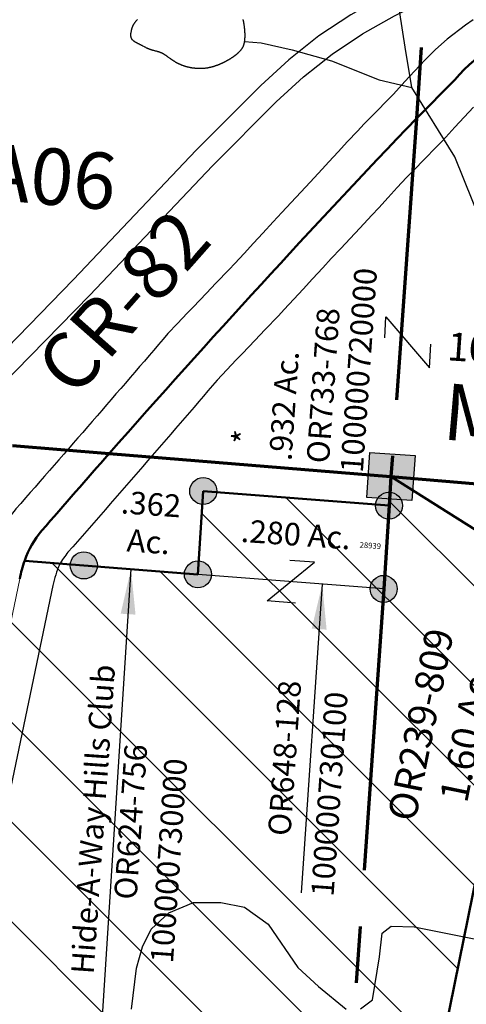
# Model space of a CAD drawing. Units: feet. Extents: x 1968571 to 2004539, y 571023 to 605570.
# Drawn here: x 1975880 to 1976275, y 599072 to 599945 of the extents above; entities that cross this region are included whole.
import ezdxf

# ---------------------------------------------------------------- set-up
doc = ezdxf.new("R2010")
doc.units = ezdxf.units.FT
doc.header["$MEASUREMENT"] = 0
doc.linetypes.add('ACAD_ISO08W100', pattern=[36, 24, -3, 6, -3])
doc.linetypes.add('PHANTOM2', pattern=[1.25, 0.625, -0.125, 0.125, -0.125, 0.125, -0.125])
doc.layers.add('ADDRESS', color=6, linetype='Continuous', plot=False)
for name, color, linetype in [('MONUMENT IRON PIN', 7, 'Continuous'), ('MONUMENT STONE', 7, 'Continuous'), ('OWNER', 7, 'Continuous'), ('PARCEL NUMBER', 211, 'Continuous'), ('ROAD', 7, 'Continuous'), ('ROAD NAME and NUMBER', 80, 'Continuous'), ('SECTION NUMBER', 42, 'Continuous'), ('TIE-IN', 7, 'Continuous'), ('TRACT LINE', 5, 'ACAD_ISO08W100'), ('WATER POND & LAKE', 4, 'Continuous'), ('WATER STREAM & RIVER', 4, 'Continuous')]:
    doc.layers.add(name, color=color, linetype=linetype)
doc.layers.add('MONUMENT IRON PIN HATCH', color=7, linetype='Continuous', true_color=0xffffff)
doc.layers.add('MONUMENT STONE HATCH', color=7, linetype='Continuous', true_color=0xffffff)
for name, color, linetype, lineweight in [('PROPERTY LINE', 1, 'Continuous', 50), ('SECTION LINE', 3, 'PHANTOM2', 70), ('STATE HATCH', 30, 'Continuous', 9)]:
    doc.layers.add(name, color=color, linetype=linetype, lineweight=lineweight)
doc.layers.add('ROAD PRIVATE', color=30, linetype='Continuous', lineweight=40, plot=False)
doc.styles.add('BOLD', font='romand.shx', dxfattribs={"height": 50})
doc.styles.get("Standard").update_dxf_attribs({"font": 'romans.shx', "height": 40})
doc.dimstyles.get("Standard").update_dxf_attribs({"dimtxt": 15, "dimasz": 40, "dimexe": 0.18, "dimexo": 0.0625, "dimgap": 10, "dimtad": 0, "dimzin": 0, "dimdsep": 46, "dimtxsty": 'Standard', "dimcen": 0.09, "dimse1": 1, "dimse2": 1, "dimsd1": 1, "dimsd2": 1, "dimaunit": 1, "dimadec": 0, "dimazin": 0, "dimtfac": 1, "dimtix": 1, "dimtofl": 0, "dimtmove": 0, "dimatfit": 3, "dimfxl": 1, "dimtolj": 1, "dimtzin": 0, "dimarcsym": 0})

# ---------------------------------------------------------------- blocks, each defined once
blk = doc.blocks.new('A$C76C71EF7')
at = {"layer": 'MONUMENT STONE HATCH', "ltscale": 400}
blk.add_hatch(color=256, dxfattribs=at).paths.add_polyline_path([(-18.56, 21.35), (21.35, 18.56), (18.56, -21.35), (-21.35, -18.56)])
at = {"layer": 'MONUMENT STONE', "ltscale": 400}
blk.add_lwpolyline([(-18.56, 21.35), (21.35, 18.56), (18.56, -21.35), (-21.35, -18.56)], close=True, dxfattribs=at)
blk.add_point((0, 0), dxfattribs=at)

msp = doc.modelspace()

# ---------------------------------------------------------------- hatches: boundary and pattern name
at = {"layer": 'MONUMENT IRON PIN HATCH', "ltscale": 10}
h = msp.add_hatch(color=256, dxfattribs=at)
h.dxf.hatch_style = 1
edge = h.paths.add_edge_path()
edge.add_arc((1976042.23, 599527.03), 12, 0, 360)
h = msp.add_hatch(color=256, dxfattribs=at)
h.dxf.hatch_style = 1
edge = h.paths.add_edge_path()
edge.add_arc((1976206.73, 599514.14), 12, 0, 360)
h = msp.add_hatch(color=256, dxfattribs=at)
h.dxf.hatch_style = 1
edge = h.paths.add_edge_path()
edge.add_arc((1975936.48, 599461.1), 12, 0, 360)
h = msp.add_hatch(color=256, dxfattribs=at)
h.dxf.hatch_style = 1
edge = h.paths.add_edge_path()
edge.add_arc((1976037.51, 599453.18), 12, 0, 360)
h = msp.add_hatch(color=256, dxfattribs=at)
h.dxf.hatch_style = 1
edge = h.paths.add_edge_path()
edge.add_arc((1976202, 599440.29), 12, 0, 360)
at = {"layer": 'STATE HATCH', "ltscale": 10}
h = msp.add_hatch(dxfattribs=at)
h.set_pattern_fill('ANSI31', color=256, scale=500, angle=90, style=0)
edge = h.paths.add_edge_path()
edge.add_arc((1976001.05, 599424.58), 123.81, 160.84414, 168.53461)
edge.add_line((1975879.71, 599449.19), (1975863.54, 599370.8))
edge.add_line((1975863.54, 599370.8), (1975826.3, 599194.53))
edge.add_line((1975826.3, 599194.53), (1975855.65, 599188.33))
edge.add_line((1975855.65, 599188.33), (1975831.71, 599071.72))
edge.add_arc((1974447.3, 599355.9), 1413.28, 344.25989, 348.39991, ccw=False)
edge.add_line((1975807.58, 598972.51), (1975634.93, 598360.14))
edge.add_arc((1974999.8, 598539.16), 659.88, 317.46782, 344.25829, ccw=False)
edge.add_line((1975486.06, 598093.08), (1975313.84, 597905.34))
edge.add_line((1975313.84, 597905.34), (1975278.54, 597918.02))
edge.add_line((1975278.54, 597918.02), (1975273.49, 597911.24))
edge.add_line((1975273.49, 597911.24), (1975270.17, 597906.41))
edge.add_line((1975270.17, 597906.41), (1975266.02, 597899.98))
edge.add_line((1975266.02, 597899.98), (1975262.06, 597893.42))
edge.add_line((1975262.06, 597893.42), (1975258.22, 597886.77))
edge.add_line((1975258.22, 597886.77), (1975254.48, 597880.05))
edge.add_line((1975254.48, 597880.05), (1975252.33, 597876.12))
edge.add_line((1975252.33, 597876.12), (1975247.16, 597866.52))
edge.add_line((1975247.16, 597866.52), (1975243.66, 597859.69))
edge.add_line((1975243.66, 597859.69), (1975240.37, 597852.77))
edge.add_line((1975240.37, 597852.77), (1975236.56, 597843.68))
edge.add_line((1975236.56, 597843.68), (1975234.7, 597838.55))
edge.add_line((1975234.7, 597838.55), (1975232.4, 597831.24))
edge.add_line((1975232.4, 597831.24), (1975230.43, 597823.82))
edge.add_line((1975230.43, 597823.82), (1975228.77, 597816.31))
edge.add_line((1975228.77, 597816.31), (1975227.38, 597808.73))
edge.add_line((1975227.38, 597808.73), (1975226.01, 597799.43))
edge.add_line((1975226.01, 597799.43), (1975225.31, 597793.49))
edge.add_line((1975225.31, 597793.49), (1975224.58, 597785.84))
edge.add_line((1975224.58, 597785.84), (1975224.05, 597778.19))
edge.add_line((1975224.05, 597778.19), (1975223.69, 597770.53))
edge.add_line((1975223.69, 597770.53), (1975223.5, 597762.87))
edge.add_line((1975223.5, 597762.87), (1975223.46, 597756.27))
edge.add_line((1975223.46, 597756.27), (1975223.58, 597747.54))
edge.add_line((1975223.58, 597747.54), (1975223.81, 597739.88))
edge.add_line((1975223.81, 597739.88), (1975224.15, 597732.22))
edge.add_line((1975224.15, 597732.22), (1975224.58, 597724.56))
edge.add_line((1975224.58, 597724.56), (1975225.08, 597716.91))
edge.add_line((1975225.08, 597716.91), (1975225.52, 597710.74))
edge.add_line((1975225.52, 597710.74), (1975226.23, 597701.61))
edge.add_line((1975226.23, 597701.61), (1975226.87, 597693.96))
edge.add_line((1975226.87, 597693.96), (1975227.55, 597686.33))
edge.add_line((1975227.55, 597686.33), (1975228.28, 597678.69))
edge.add_line((1975228.28, 597678.69), (1975229.05, 597671.07))
edge.add_line((1975229.05, 597671.07), (1975229.87, 597663.44))
edge.add_line((1975229.87, 597663.44), (1975230.73, 597655.83))
edge.add_line((1975230.73, 597655.83), (1975231.64, 597648.22))
edge.add_line((1975231.64, 597648.22), (1975232.13, 597644.29))
edge.add_line((1975232.13, 597644.29), (1975233.61, 597633.01))
edge.add_line((1975233.61, 597633.01), (1975234.66, 597625.42))
edge.add_line((1975234.66, 597625.42), (1975236.23, 597614.49))
edge.add_line((1975236.23, 597614.49), (1975426.49, 597586.47))
edge.add_line((1975426.49, 597586.47), (1975476.82, 597579.06))
edge.add_line((1975476.82, 597579.06), (1975707.65, 597543))
edge.add_line((1975707.65, 597543), (1975683.47, 597690.57))
edge.add_line((1975683.47, 597690.57), (1975969.96, 598003.26))
edge.add_line((1975969.96, 598003.26), (1976144.17, 598612.16))
edge.add_line((1976144.17, 598612.16), (1976231.42, 598925.91))
edge.add_line((1976231.42, 598925.91), (1976339.09, 599457.54))
edge.add_line((1976339.09, 599457.54), (1976208.38, 599539.89))
edge.add_line((1976208.38, 599539.89), (1976206.73, 599514.14))
edge.add_line((1976206.73, 599514.14), (1976042.23, 599527.03))
edge.add_line((1976042.23, 599527.03), (1976037.51, 599453.18))
edge.add_line((1976037.51, 599453.18), (1975936.48, 599461.1))
edge.add_line((1975936.48, 599461.1), (1975884.1, 599465.21))

# ---------------------------------------------------------------- linework, layer by layer
at = {"layer": 'MONUMENT IRON PIN', "ltscale": 10}
for centre in [(1976042.23, 599527.03), (1976206.73, 599514.14), (1975936.48, 599461.1), (1976037.51, 599453.18), (1976202, 599440.29)]:
    msp.add_circle(centre, 12, dxfattribs=at)
at = {"layer": 'PARCEL NUMBER'}
msp.add_lwpolyline([(1976320.99, 600025.39), (1976223.52, 599976.55), (1976205.63, 599967.59), (1976202.26, 599965.9), (1976172.82, 599949.3), (1976144.66, 599930.41), (1976118.06, 599909.39), (1976093.07, 599886.63), (1976036.1, 599829.33), (1975927.37, 599714.66), (1975848.39, 599633.51, -0.005983), (1975841.27, 599626, -0.005983)], format="xyb", dxfattribs=at)
at = {"layer": 'PROPERTY LINE', "ltscale": 10}
msp.add_line((1976230.92, 599857.37), (1976265.13, 599891.57), dxfattribs=at)
at = {"layer": 'PROPERTY LINE'}
for p, q in [((1976208.38, 599539.89), (1976339.09, 599457.54)), ((1976042.23, 599527.03), (1976037.51, 599453.18)), ((1976206.73, 599514.14), (1976042.23, 599527.03)), ((1976339.09, 599457.54), (1976231.42, 598925.91))]:
    msp.add_line(p, q, dxfattribs=at)
at = {"layer": 'PROPERTY LINE', "ltscale": 200}
for p in [(1975884.1, 599465.21), (1976037.51, 599453.18)]:
    msp.add_line(p, (1975936.48, 599461.1), dxfattribs=at)
at = {"layer": 'PROPERTY LINE', "ltscale": 200, "flags": 128}
for points in [[(1976230.92, 599857.37, 0.00983), (1975958.94, 599560.29, 0.009928)], [(1975958.94, 599560.29, 0.00221), (1975899.4, 599492.03, 0.092369), (1975884.15, 599465.34, 0.086683)], [(1975884.15, 599465.34, 0.033861), (1975879.71, 599449.19, 0.022662)]]:
    msp.add_lwpolyline(points, format="xyb", dxfattribs=at)
at = {"layer": 'PROPERTY LINE', "ltscale": 10}
msp.add_arc((1976370.82, 599803.09), 137.84, 61.43821, 140.06301, dxfattribs=at)
at = {"layer": 'ROAD', "flags": 128}
for points in [[(1976281.27, 599944.73), (1976274.31, 599940.05), (1976258.33, 599927.66), (1976247.87, 599918.28), (1976238.68, 599909.25), (1976229.25, 599899.32), (1976220.81, 599890.1), (1976210.57, 599878.97), (1976204.6, 599872.73), (1976196.13, 599864.08), (1976184.69, 599852.39), (1976178.67, 599846.09), (1976170.09, 599836.93), (1976161.66, 599827.78), (1976153.35, 599818.71), (1976147.53, 599812.38), (1976136.83, 599800.83), (1976128.5, 599791.9), (1976120.12, 599782.95), (1976111.7, 599773.92), (1976104.11, 599765.75), (1976094.9, 599755.76), (1976086.59, 599746.71), (1976078.33, 599737.72), (1976070.07, 599728.81), (1976065.09, 599723.49), (1976053.45, 599711.22), (1976045, 599702.41), (1976033.19, 599690.07), (1976027.95, 599684.58), (1976019.46, 599675.63), (1976011.01, 599666.69)], [(1976281.48, 599867.19), (1976273.15, 599858.41), (1976265.01, 599849.52), (1976254.32, 599837.91), (1976247.72, 599831.01), (1976239.01, 599822.11), (1976227.81, 599810.67), (1976222.26, 599804.86), (1976214.05, 599796.1), (1976205.84, 599787.19), (1976197.57, 599778.15), (1976191.63, 599771.69), (1976180.76, 599759.96), (1976172.34, 599750.94), (1976163.94, 599741.96), (1976155.61, 599733.04), (1976148.16, 599725.01), (1976139.06, 599715.14), (1976130.77, 599706.11), (1976122.41, 599697.02), (1976113.98, 599687.92), (1976108.76, 599682.34), (1976096.87, 599669.82), (1976088.33, 599660.9), (1976076.57, 599648.63), (1976071.44, 599643.24), (1976063.03, 599634.37), (1976054.61, 599625.47)]]:
    msp.add_lwpolyline(points, dxfattribs=at)
for points in [[(1976011.01, 599666.69, -0.00321), (1975876.39, 599511.28, 0.069674), (1975854.35, 599474.75, 0.069674)], [(1976054.61, 599625.47, -0.003478), (1975922.46, 599472.83, 0.034566), (1975915.1, 599462.16, 0.034566)], [(1975915.1, 599462.16, 0.053204), (1975909.11, 599443.18), (1975855.65, 599188.33)]]:
    msp.add_lwpolyline(points, format="xyb", dxfattribs=at)
at = {"layer": 'ROAD PRIVATE', "color": 251, "lineweight": 25, "true_color": 0x636466, "flags": 128}
msp.add_lwpolyline([(1975863.07, 599619.92), (1975941.79, 599700.81), (1976050.45, 599815.39), (1976106.91, 599872.18), (1976131.01, 599894.13), (1976156.45, 599914.23), (1976183.32, 599932.26), (1976211.65, 599948.24), (1976330.39, 600007.72), (1976374.19, 600032.42), (1976430.51, 600068.39), (1976472.09, 600097.93)], dxfattribs=at)
at = {"layer": 'SECTION LINE', "ltscale": 400}
for p, q in [((1976269.45, 600418.96), (1976230.92, 599857.37)), ((1976230.92, 599857.37), (1976208.38, 599539.89)), ((1975873.44, 599567.28), (1975958.94, 599560.29)), ((1975958.94, 599560.29), (1976208.38, 599539.89)), ((1976208.38, 599539.89), (1976206.73, 599514.14)), ((1976208.38, 599539.89), (1976634.68, 599504.03)), ((1976206.73, 599514.14), (1976202, 599440.29)), ((1976202, 599440.29), (1976144.17, 598612.16))]:
    msp.add_line(p, q, dxfattribs=at)
at = {"layer": 'STATE HATCH', "ltscale": 10, "flags": 128}
msp.add_lwpolyline([(1975969.96, 598003.26), (1976144.17, 598612.16), (1976231.42, 598925.91), (1976339.09, 599457.54), (1976208.38, 599539.89), (1976206.73, 599514.14), (1976042.23, 599527.03), (1976037.51, 599453.18), (1975936.48, 599461.1), (1975884.1, 599465.21)], dxfattribs=at)
msp.add_lwpolyline([(1975884.1, 599465.21, 0.033569), (1975879.71, 599449.19), (1975863.54, 599370.8), (1975826.3, 599194.53), (1975855.65, 599188.33), (1975831.71, 599071.72, -0.018066), (1975807.58, 598972.51), (1975634.93, 598360.14, -0.117431)], format="xyb", dxfattribs=at)
at = {"layer": 'TIE-IN', "ltscale": 3}
for points in [[(1976202.91, 599662.97), (1976203.96, 599681.32), (1976242.65, 599636.12), (1976243.87, 599657.35)], [(1976123.95, 599427.65), (1976098.88, 599429.61), (1976140.63, 599463.86), (1976118.95, 599465.56)]]:
    msp.add_lwpolyline(points, dxfattribs=at)
at = {"layer": 'TRACT LINE', "ltscale": 10}
msp.add_line((1976202, 599440.29), (1976037.51, 599453.18), dxfattribs=at)
at = {"layer": 'WATER POND & LAKE', "ltscale": 10}
for points in [[(1976077.32, 599944.93), (1976077.4, 599944.63), (1976077.47, 599944.34), (1976077.54, 599944.04), (1976077.61, 599943.75), (1976077.67, 599943.46), (1976077.74, 599943.17), (1976077.79, 599942.87), (1976077.85, 599942.59), (1976077.9, 599942.3), (1976077.96, 599942.01), (1976078.01, 599941.72), (1976078.05, 599941.44), (1976078.1, 599941.16), (1976078.14, 599940.88), (1976078.19, 599940.6), (1976078.23, 599940.32), (1976078.26, 599940.04), (1976078.29, 599939.86), (1976078.34, 599939.5), (1976078.38, 599939.23), (1976078.41, 599938.96), (1976078.44, 599938.69), (1976078.47, 599938.43), (1976078.51, 599938.17), (1976078.54, 599937.91), (1976078.56, 599937.65), (1976078.59, 599937.39), (1976078.62, 599937.13), (1976078.64, 599936.88), (1976078.67, 599936.63), (1976078.69, 599936.38), (1976078.71, 599936.13), (1976078.73, 599935.88), (1976078.75, 599935.63), (1976078.77, 599935.39), (1976078.79, 599935.14), (1976078.81, 599934.9), (1976078.82, 599934.66), (1976078.84, 599934.42), (1976078.85, 599934.18), (1976078.87, 599933.94), (1976078.88, 599933.7), (1976078.89, 599933.47), (1976078.9, 599933.23), (1976078.91, 599933), (1976078.92, 599932.53), (1976078.93, 599932.07), (1976078.94, 599931.61), (1976078.94, 599931.15), (1976078.94, 599930.69), (1976078.94, 599930.24), (1976078.93, 599929.78), (1976078.93, 599929.48), (1976078.91, 599928.88), (1976078.89, 599928.43), (1976078.87, 599927.98), (1976078.85, 599927.75), (1976078.84, 599927.53), (1976078.82, 599927.3), (1976078.81, 599927.08), (1976078.79, 599926.86), (1976078.76, 599926.63), (1976078.74, 599926.41), (1976078.72, 599926.19), (1976078.69, 599925.97), (1976078.66, 599925.75), (1976078.63, 599925.53), (1976078.59, 599925.31), (1976078.56, 599925.09), (1976078.52, 599924.87), (1976078.48, 599924.65), (1976078.44, 599924.43), (1976078.39, 599924.21), (1976078.34, 599923.99), (1976078.29, 599923.78), (1976078.24, 599923.56), (1976078.18, 599923.34), (1976078.12, 599923.13), (1976078.06, 599922.91), (1976077.99, 599922.7), (1976077.92, 599922.49), (1976077.85, 599922.27), (1976077.78, 599922.06), (1976077.7, 599921.85), (1976077.61, 599921.64), (1976077.53, 599921.43), (1976077.44, 599921.22), (1976077.34, 599921.01), (1976077.25, 599920.8), (1976077.15, 599920.59), (1976077.04, 599920.39), (1976076.93, 599920.18), (1976076.82, 599919.98), (1976076.7, 599919.77), (1976076.58, 599919.57), (1976076.45, 599919.37), (1976076.32, 599919.16), (1976076.19, 599918.96), (1976076.05, 599918.76), (1976075.91, 599918.56), (1976075.77, 599918.36), (1976075.62, 599918.17), (1976075.47, 599917.97), (1976075.31, 599917.77), (1976075.15, 599917.58), (1976074.99, 599917.38), (1976074.83, 599917.19), (1976074.66, 599917), (1976074.48, 599916.8), (1976074.31, 599916.61), (1976074.13, 599916.42), (1976073.95, 599916.23), (1976073.77, 599916.04), (1976073.58, 599915.85), (1976073.39, 599915.67), (1976073.2, 599915.48), (1976073, 599915.29), (1976072.8, 599915.11), (1976072.6, 599914.93), (1976072.4, 599914.74), (1976072.19, 599914.56), (1976071.98, 599914.38), (1976071.77, 599914.2), (1976071.56, 599914.02), (1976071.34, 599913.84), (1976071.12, 599913.66), (1976070.9, 599913.48), (1976070.68, 599913.31), (1976070.46, 599913.13), (1976070.23, 599912.96), (1976070, 599912.78), (1976069.77, 599912.61), (1976069.54, 599912.44), (1976069.3, 599912.26), (1976069.15, 599912.15), (1976068.83, 599911.92), (1976068.59, 599911.75), (1976068.35, 599911.59), (1976068.11, 599911.42), (1976067.86, 599911.25), (1976067.62, 599911.09), (1976067.37, 599910.92), (1976067.12, 599910.76), (1976066.87, 599910.6), (1976066.62, 599910.43), (1976066.36, 599910.27), (1976066.11, 599910.11), (1976065.85, 599909.95), (1976065.59, 599909.79), (1976065.33, 599909.64), (1976065.07, 599909.48), (1976064.8, 599909.32), (1976064.54, 599909.17), (1976064.27, 599909.02), (1976064, 599908.86), (1976063.73, 599908.71), (1976063.46, 599908.56), (1976063.19, 599908.41), (1976062.92, 599908.26), (1976062.64, 599908.11), (1976062.37, 599907.96), (1976062.09, 599907.82), (1976061.81, 599907.67), (1976061.53, 599907.53), (1976061.24, 599907.38), (1976060.96, 599907.24), (1976060.68, 599907.1), (1976060.39, 599906.96), (1976060.1, 599906.82), (1976059.81, 599906.68), (1976059.52, 599906.54), (1976059.23, 599906.41), (1976058.94, 599906.27), (1976058.64, 599906.14), (1976058.35, 599906), (1976058.05, 599905.87), (1976057.65, 599905.69), (1976057.46, 599905.61), (1976057.15, 599905.48), (1976056.85, 599905.35), (1976056.55, 599905.22), (1976056.25, 599905.09), (1976055.94, 599904.97), (1976055.63, 599904.85), (1976055.33, 599904.72), (1976055.02, 599904.6), (1976054.71, 599904.48), (1976054.4, 599904.36), (1976054.08, 599904.25), (1976053.77, 599904.13), (1976053.45, 599904.02), (1976053.14, 599903.91), (1976052.82, 599903.8), (1976052.5, 599903.69), (1976052.18, 599903.59), (1976051.86, 599903.48), (1976051.54, 599903.38), (1976051.21, 599903.28), (1976050.89, 599903.18), (1976050.56, 599903.09), (1976050.23, 599902.99), (1976049.9, 599902.9), (1976049.57, 599902.82), (1976049.24, 599902.73), (1976048.9, 599902.65), (1976048.57, 599902.56), (1976048.23, 599902.49), (1976047.9, 599902.41), (1976047.56, 599902.34), (1976047.22, 599902.27), (1976046.87, 599902.2), (1976046.53, 599902.13), (1976046.19, 599902.07), (1976045.84, 599902.01), (1976045.49, 599901.95), (1976045.15, 599901.9), (1976044.8, 599901.85), (1976044.44, 599901.8), (1976044.09, 599901.76), (1976043.74, 599901.72), (1976043.38, 599901.68), (1976043.03, 599901.65), (1976042.67, 599901.62), (1976042.31, 599901.59), (1976041.95, 599901.57), (1976041.59, 599901.54), (1976041.23, 599901.53), (1976040.86, 599901.51), (1976040.5, 599901.5), (1976040.13, 599901.49), (1976039.77, 599901.49), (1976039.4, 599901.49), (1976039.04, 599901.49), (1976038.67, 599901.49), (1976038.31, 599901.5), (1976037.94, 599901.51), (1976037.57, 599901.52), (1976037.2, 599901.54), (1976036.84, 599901.56), (1976036.47, 599901.58), (1976036.1, 599901.61), (1976035.74, 599901.64), (1976035.37, 599901.67), (1976035.01, 599901.7), (1976034.64, 599901.74), (1976034.28, 599901.78), (1976033.91, 599901.82), (1976033.55, 599901.87), (1976033.19, 599901.92), (1976032.83, 599901.97), (1976032.47, 599902.02), (1976032.11, 599902.08), (1976031.75, 599902.14), (1976031.39, 599902.2), (1976031.04, 599902.27), (1976030.68, 599902.34), (1976030.33, 599902.41), (1976029.98, 599902.48), (1976029.63, 599902.56), (1976029.28, 599902.64), (1976028.93, 599902.72), (1976028.59, 599902.81), (1976028.36, 599902.86), (1976027.91, 599902.98), (1976027.57, 599903.08), (1976027.23, 599903.17), (1976026.9, 599903.27), (1976026.56, 599903.37), (1976026.23, 599903.47), (1976025.9, 599903.58), (1976025.58, 599903.68), (1976025.25, 599903.79), (1976024.93, 599903.9), (1976024.61, 599904.02), (1976024.29, 599904.14), (1976023.97, 599904.25), (1976023.66, 599904.37), (1976023.35, 599904.5), (1976023.04, 599904.62), (1976022.73, 599904.75), (1976022.42, 599904.88), (1976022.12, 599905.01), (1976021.81, 599905.14), (1976021.51, 599905.28), (1976021.22, 599905.41), (1976020.92, 599905.55), (1976020.62, 599905.69), (1976020.33, 599905.83), (1976020.04, 599905.98), (1976019.75, 599906.12), (1976019.47, 599906.27), (1976019.18, 599906.42), (1976018.9, 599906.57), (1976018.62, 599906.72), (1976018.34, 599906.87), (1976018.06, 599907.03), (1976017.79, 599907.18), (1976017.52, 599907.34), (1976017.25, 599907.5), (1976016.98, 599907.66), (1976016.71, 599907.82), (1976016.45, 599907.98), (1976016.18, 599908.15), (1976015.92, 599908.31), (1976015.58, 599908.53), (1976015.41, 599908.65), (1976015.15, 599908.81), (1976014.9, 599908.98), (1976014.65, 599909.15), (1976014.4, 599909.32), (1976014.16, 599909.49), (1976013.91, 599909.67), (1976013.67, 599909.84), (1976013.42, 599910.01), (1976013.18, 599910.18), (1976012.94, 599910.35), (1976012.47, 599910.7), (1976012, 599911.04), (1976011.53, 599911.38), (1976011.07, 599911.72), (1976010.84, 599911.88), (1976010.61, 599912.05), (1976010.38, 599912.21), (1976010.15, 599912.38), (1976009.93, 599912.54), (1976009.7, 599912.7), (1976009.47, 599912.86), (1976009.25, 599913.01), (1976009.02, 599913.17), (1976008.79, 599913.32), (1976008.57, 599913.47), (1976008.34, 599913.62), (1976008.12, 599913.77), (1976007.89, 599913.91), (1976007.66, 599914.05), (1976007.44, 599914.19), (1976007.21, 599914.32), (1976006.98, 599914.45), (1976006.76, 599914.58), (1976006.53, 599914.71), (1976006.3, 599914.83), (1976006.07, 599914.95), (1976005.84, 599915.07), (1976005.61, 599915.18), (1976005.38, 599915.29), (1976005.15, 599915.39), (1976004.91, 599915.49), (1976004.68, 599915.59), (1976004.45, 599915.68), (1976004.21, 599915.78), (1976003.98, 599915.86), (1976003.74, 599915.95), (1976003.5, 599916.03), (1976003.27, 599916.11), (1976003.03, 599916.19), (1976002.79, 599916.27), (1976002.56, 599916.34), (1976002.32, 599916.41), (1976002.08, 599916.48), (1976001.85, 599916.55), (1976001.61, 599916.62), (1976001.37, 599916.68), (1976000.9, 599916.81), (1976000.42, 599916.93), (1975999.95, 599917.05), (1975999.48, 599917.17), (1975999.01, 599917.29), (1975998.55, 599917.4), (1975998.08, 599917.52), (1975997.63, 599917.64), (1975997.4, 599917.7), (1975997.17, 599917.77), (1975996.94, 599917.83), (1975996.72, 599917.89), (1975996.49, 599917.96), (1975996.27, 599918.03), (1975996.05, 599918.1), (1975995.83, 599918.17), (1975995.69, 599918.22), (1975995.4, 599918.32), (1975995.18, 599918.39), (1975994.96, 599918.47), (1975994.75, 599918.55), (1975994.54, 599918.64), (1975994.33, 599918.72), (1975994.12, 599918.81), (1975993.91, 599918.89), (1975993.7, 599918.98), (1975993.49, 599919.07), (1975993.29, 599919.17), (1975993.08, 599919.26), (1975992.88, 599919.35), (1975992.67, 599919.45), (1975992.47, 599919.55), (1975992.07, 599919.74), (1975991.66, 599919.94), (1975991.26, 599920.15), (1975990.86, 599920.36), (1975990.46, 599920.57), (1975990.06, 599920.78), (1975989.66, 599920.99), (1975988.86, 599921.42), (1975988.46, 599921.64), (1975988.05, 599921.85), (1975987.64, 599922.06), (1975987.23, 599922.28), (1975986.96, 599922.42), (1975986.4, 599922.7), (1975985.57, 599923.11), (1975985.15, 599923.32), (1975984.73, 599923.52), (1975984.32, 599923.73), (1975983.91, 599923.94), (1975983.71, 599924.04), (1975983.51, 599924.15), (1975983.31, 599924.25), (1975983.11, 599924.36), (1975982.91, 599924.47), (1975982.72, 599924.57), (1975982.53, 599924.68), (1975982.34, 599924.79), (1975982.15, 599924.9), (1975981.97, 599925.01), (1975981.79, 599925.12), (1975981.61, 599925.24), (1975981.44, 599925.35), (1975981.26, 599925.47), (1975981.1, 599925.58), (1975980.93, 599925.7), (1975980.77, 599925.82), (1975980.62, 599925.94), (1975980.46, 599926.07), (1975980.32, 599926.19), (1975980.17, 599926.32), (1975980.03, 599926.44), (1975979.9, 599926.57), (1975979.83, 599926.64), (1975979.77, 599926.71), (1975979.71, 599926.77), (1975979.65, 599926.84), (1975979.59, 599926.91), (1975979.53, 599926.97), (1975979.47, 599927.04), (1975979.41, 599927.11), (1975979.36, 599927.18), (1975979.31, 599927.25), (1975979.25, 599927.32), (1975979.2, 599927.39), (1975979.15, 599927.46), (1975979.11, 599927.54), (1975979.06, 599927.61), (1975979.01, 599927.68), (1975978.97, 599927.76), (1975978.93, 599927.83), (1975978.89, 599927.91), (1975978.85, 599927.98), (1975978.81, 599928.06), (1975978.77, 599928.13), (1975978.73, 599928.21), (1975978.7, 599928.29), (1975978.63, 599928.44), (1975978.57, 599928.6), (1975978.52, 599928.76), (1975978.46, 599928.92), (1975978.42, 599929.08), (1975978.37, 599929.25), (1975978.33, 599929.41), (1975978.3, 599929.58), (1975978.27, 599929.75), (1975978.24, 599929.92), (1975978.22, 599930.09), (1975978.2, 599930.26), (1975978.18, 599930.43), (1975978.17, 599930.61), (1975978.16, 599930.79), (1975978.15, 599930.96), (1975978.15, 599931.14), (1975978.15, 599931.32), (1975978.16, 599931.5), (1975978.16, 599931.68), (1975978.17, 599931.86), (1975978.18, 599932.05), (1975978.2, 599932.23), (1975978.21, 599932.42), (1975978.23, 599932.6), (1975978.25, 599932.79), (1975978.28, 599932.97), (1975978.3, 599933.16), (1975978.33, 599933.35), (1975978.36, 599933.53), (1975978.39, 599933.72), (1975978.42, 599933.91), (1975978.45, 599934.1), (1975978.55, 599934.6), (1975978.6, 599934.85), (1975978.68, 599935.23), (1975978.72, 599935.42), (1975978.76, 599935.61), (1975978.81, 599935.8), (1975978.85, 599935.99), (1975978.9, 599936.18), (1975978.95, 599936.37), (1975979, 599936.56), (1975979.05, 599936.75), (1975979.11, 599936.94), (1975979.16, 599937.13), (1975979.22, 599937.32), (1975979.28, 599937.51), (1975979.34, 599937.7), (1975979.41, 599937.89), (1975979.48, 599938.08), (1975979.55, 599938.27), (1975979.62, 599938.46), (1975979.69, 599938.65), (1975979.77, 599938.84), (1975979.85, 599939.03), (1975979.93, 599939.23), (1975980.01, 599939.42), (1975980.1, 599939.61), (1975980.19, 599939.8), (1975980.29, 599939.99), (1975980.38, 599940.18), (1975980.48, 599940.37), (1975980.59, 599940.56), (1975980.69, 599940.75), (1975980.8, 599940.94), (1975980.92, 599941.14), (1975981.03, 599941.33), (1975981.15, 599941.52), (1975981.28, 599941.71), (1975981.4, 599941.9), (1975981.54, 599942.09), (1975981.67, 599942.28), (1975981.81, 599942.48), (1975982, 599942.73), (1975982.1, 599942.86), (1975982.25, 599943.05), (1975982.41, 599943.24), (1975982.56, 599943.43), (1975982.73, 599943.63), (1975982.89, 599943.82), (1975983.06, 599944.01), (1975983.24, 599944.2), (1975983.41, 599944.39), (1975983.59, 599944.58), (1975983.78, 599944.77), (1975983.96, 599944.96)], [(1975978.65, 599067.67), (1975983.12, 599104.02), (1975988.31, 599122.95), (1975996.18, 599138.8), (1976011.66, 599153.16), (1976033.53, 599162.24), (1976057.69, 599162.48), (1976078.62, 599158.12), (1976099.77, 599143.14), (1976126.04, 599104.64), (1976144.18, 599087.94), (1976168.66, 599067.67)], [(1976181.58, 599068.19), (1976192.14, 599076.04), (1976198.14, 599114.07), (1976200.58, 599135.12), (1976208.73, 599141.31), (1976228.98, 599140.86), (1976282.08, 599130.1)]]:
    msp.add_lwpolyline(points, dxfattribs=at)
at = {"layer": 'WATER STREAM & RIVER', "ltscale": 400}
for points in [[(1976226.77, 599884.61), (1976220.94, 599920.64), (1976216.3, 599950.82), (1976221.79, 599987.36), (1976205.02, 600028.96), (1976195.78, 600050.75), (1976189.79, 600063.85), (1976182.59, 600078.99), (1976178.57, 600083.4), (1976171.59, 600089.87), (1976159.42, 600098.76), (1976109.72, 600124.07)], [(1976474.31, 599087.1), (1976474.33, 599087.21), (1976468.46, 599312.99), (1976448.61, 599398.46), (1976418.8, 599460.49), (1976360.64, 599510.34), (1976342.19, 599557.71), (1976327.33, 599595.38), (1976314.99, 599645.35), (1976297.56, 599742.67), (1976264.87, 599823.21), (1976226.77, 599884.61)]]:
    msp.add_lwpolyline(points, dxfattribs=at)
at = {"layer": 'WATER STREAM & RIVER'}
msp.add_lwpolyline([(1976078.63, 599925.53), (1976093.55, 599924.25), (1976120.86, 599918.21), (1976155.8, 599908.39), (1976198.06, 599891.59), (1976226.77, 599884.61)], dxfattribs=at)

# ---------------------------------------------------------------- block references
at = {"layer": 'MONUMENT STONE', "ltscale": 10}
msp.add_blockref('A$C76C71EF7', (1976208.38, 599539.89), dxfattribs=at)

# ---------------------------------------------------------------- texts
at = {"layer": 'ADDRESS'}
msp.add_text('28939', height=5, rotation=356, dxfattribs=at).set_placement((1976180.54, 599476.9))
at = {"layer": 'OWNER'}
for s, insert, char_height, width, attachment_point, rotation in [('  *\\P.932 Ac.\\POR733-768', (1976112.9, 599554), 20, 228.7184, 4, 86), ('.362\\PAc.', (1975994.69, 599496.26), 20, 82.6481, 5, 356), ('.280 Ac.', (1976124.12, 599486.03), 20, 129.6336, 5, 356), ('OR239-809\\P1.60 Ac.', (1976258.39, 599315.21), 25, 241.0627, 5, 78.48356), ('Hide-A-Way Hills Club\\POR624-756', (1975963.91, 599234.84), 20, 791.3308, 5, 86), ('OR648-128', (1976116.81, 599290.19), 20, 264.1018, 5, 86)]:
    msp.add_mtext(s, dxfattribs=dict(at, insert=insert, char_height=char_height, width=width, attachment_point=attachment_point, rotation=rotation))
at = {"layer": 'PARCEL NUMBER', "ltscale": 10}
for s, height, rotation, p in [('100000720000', 20, 86, (1976183.51, 599542.78)), ('100000570000', 25, 356, (1976257.64, 599643.06)), ('100000730100', 20, 86, (1976157.56, 599167.1)), ('100000730000', 20, 86, (1976015.4, 599108.02))]:
    msp.add_text(s, height=height, rotation=rotation, dxfattribs=at).set_placement(p)
at = {"layer": 'ROAD NAME and NUMBER', "insert": (1975975.99, 599690.39), "char_height": 50, "width": 403.2268, "attachment_point": 5, "rotation": 48.51959, "style": 'BOLD'}
msp.add_mtext('CR-82', dxfattribs=at)
at = {"layer": 'SECTION NUMBER'}
for s, p in [('MA06', (1975790.86, 599790.91)), ('MA05', (1976253.08, 599572.98))]:
    msp.add_text(s, height=50, rotation=355.00718, dxfattribs=at).set_placement(p)

# ---------------------------------------------------------------- leaders
at = {"layer": 'OWNER'}
for points in [[(1975978.25, 599457.83), (1975951.7, 599044.87)], [(1976147.59, 599444.55), (1976129.03, 599171.05)]]:
    msp.add_leader(points, dimstyle='Standard', override={"dimgap": 0.09, "dimtad": 0}, dxfattribs=at)

doc.saveas('drawing.dxf')
